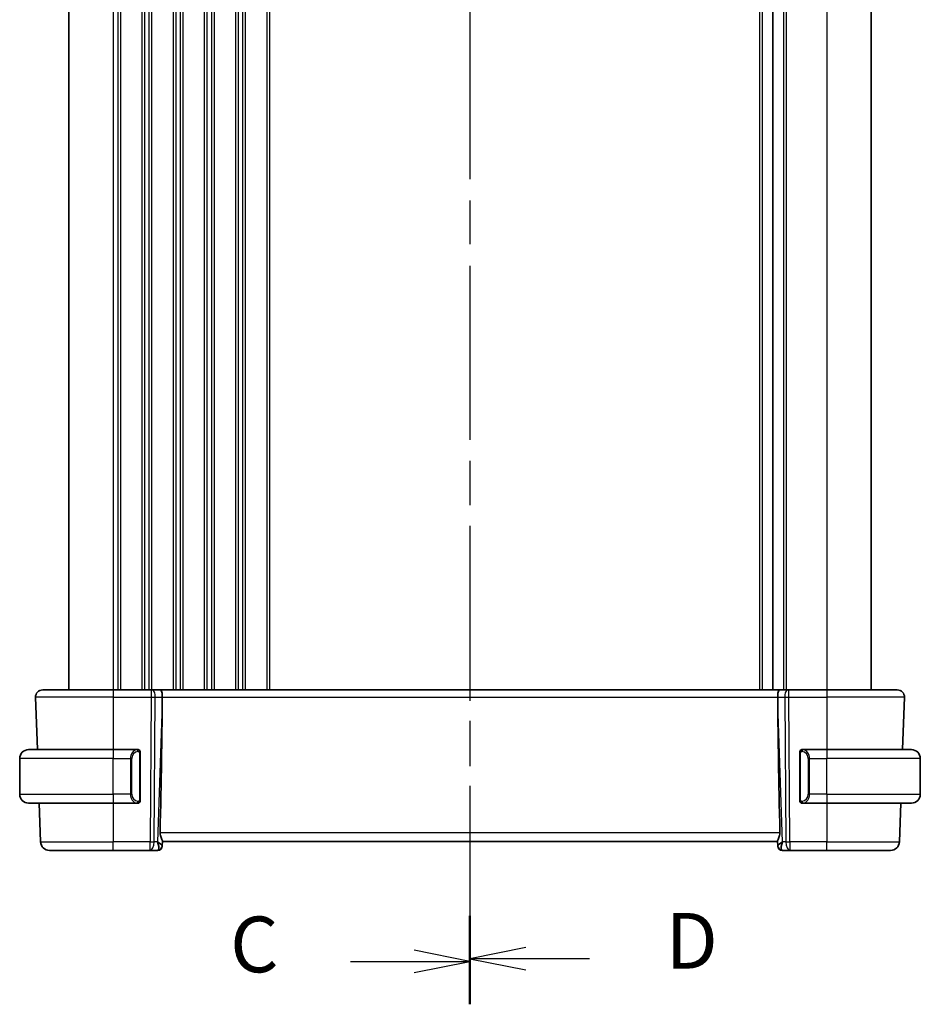
# Model space of a CAD drawing. Units: millimetres. Extents: x 0 to 4341, y 0 to 702.
# Drawn here: x 965 to 1066, y 356 to 467 of the extents above; entities that cross this region are included whole.
import ezdxf

# ---------------------------------------------------------------- set-up
doc = ezdxf.new("R2010")
doc.units = ezdxf.units.MM
doc.header["$LTSCALE"] = 2
doc.linetypes.add('CHAIN', pattern=[0.3543, 0.2362, -0.0295, 0.0591, -0.0295])
for name, color, linetype, lineweight in [('Section Line (ISO)', 7, 'CHAIN', 25), ('Visible (ISO)', 7, 'Continuous', 35), ('Visible Narrow (ISO)', 7, 'Continuous', 25)]:
    doc.layers.add(name, color=color, linetype=linetype, lineweight=lineweight)
doc.styles.add('Note Text (TK)', font='txt')

# ---------------------------------------------------------------- blocks, each defined once
blk = doc.blocks.new('2dTransSection2')
at = {"layer": 'Section Line (ISO)', "linetype": 'CHAIN', "ltscale": 16.518177}
blk.add_line((103.797, 242.228), (103.797, 150.59), dxfattribs=at)
at = {"layer": 'Section Line (ISO)', "linetype": 'Continuous', "lineweight": 50}
blk.add_line((103.797, 154.442), (103.797, 150.59), dxfattribs=at)
at = {"layer": 'Section Line (ISO)', "linetype": 'Continuous'}
for p, q in [((103.797, 152.516), (101.297, 153.016)), ((98.439, 152.516), (101.297, 152.516)), ((101.297, 152.516), (103.797, 152.516)), ((101.297, 152.016), (103.797, 152.516))]:
    blk.add_line(p, q, dxfattribs=at)
at = {"layer": 'Section Line (ISO)', "insert": (93.036, 151.244), "char_height": 2.5, "attachment_point": 7, "style": 'Note Text (TK)'}
blk.add_mtext('C', dxfattribs=at)
blk = doc.blocks.new('2dTransSection3')
at = {"layer": 'Section Line (ISO)', "linetype": 'CHAIN', "ltscale": 16.460968}
blk.add_line((103.797, 242.033), (103.797, 150.719), dxfattribs=at)
at = {"layer": 'Section Line (ISO)', "linetype": 'Continuous', "lineweight": 50}
blk.add_line((103.797, 154.551), (103.797, 150.719), dxfattribs=at)
at = {"layer": 'Section Line (ISO)', "linetype": 'Continuous'}
for p, q in [((106.297, 153.135), (103.797, 152.635)), ((106.297, 152.635), (103.797, 152.635)), ((103.797, 152.635), (106.297, 152.135)), ((109.152, 152.635), (106.297, 152.635))]:
    blk.add_line(p, q, dxfattribs=at)
at = {"layer": 'Section Line (ISO)', "insert": (112.569, 151.407), "char_height": 2.5, "attachment_point": 7, "style": 'Note Text (TK)'}
blk.add_mtext('D', dxfattribs=at)

msp = doc.modelspace()

# ---------------------------------------------------------------- linework, layer by layer
at = {"layer": 'Visible (ISO)'}
for p, q in [((970.2435, 555.7249), (970.2435, 391.7249)), ((1049.1935, 555.7249), (1049.1935, 391.7249)), ((1049.1935, 555.7249), (1049.1935, 391.7249)), ((1060.2435, 555.7249), (1060.2435, 391.7249)), ((966.5224, 390.897), (966.7275, 385.0249)), ((967.3219, 391.7249), (975.2435, 391.7249)), ((979.5008, 391.7249), (975.2435, 391.7249)), ((979.5008, 391.7249), (979.5902, 391.7249)), ((980.548, 391.7249), (979.5902, 391.7249)), ((1049.9391, 391.7249), (980.548, 391.7249)), ((980.7308, 390.1804), (980.7367, 390.897)), ((1049.7563, 390.1804), (1049.7504, 390.897)), ((1050.8969, 391.7249), (1049.9391, 391.7249)), ((1050.8969, 391.7249), (1050.9863, 391.7249)), ((1055.2435, 391.7249), (1050.9863, 391.7249)), ((1055.2435, 391.7249), (1063.1651, 391.7249)), ((1063.9646, 390.897), (1063.7596, 385.0249)), ((965.7435, 385.0249), (975.2435, 385.0249)), ((977.9471, 385.0249), (975.2435, 385.0249)), ((978.2435, 379.3991), (978.2435, 384.6507)), ((1052.2435, 384.6507), (1052.2435, 379.3991)), ((1055.2435, 385.0249), (1052.5376, 385.0249)), ((1055.2435, 385.0249), (1064.7435, 385.0249)), ((964.7435, 380.0249), (964.7435, 384.0249)), ((1065.7435, 380.0249), (1065.7435, 384.0249)), ((975.2435, 379.0249), (965.7435, 379.0249)), ((966.937, 379.0249), (967.0884, 374.69)), ((975.2435, 379.0249), (977.9495, 379.0249)), ((977.9233, 379.2451), (977.9233, 379.2451)), ((1052.54, 379.0249), (1055.2435, 379.0249)), ((1064.7435, 379.0249), (1055.2435, 379.0249)), ((1063.55, 379.0249), (1063.3987, 374.69)), ((980.727, 374.2528), (980.7255, 374.2074)), ((980.727, 374.2528), (980.7449, 374.7645)), ((980.7435, 374.7249), (1049.7435, 374.7249)), ((1049.7421, 374.7645), (1049.76, 374.2528)), ((1049.7616, 374.2074), (1049.76, 374.2528)), ((975.2435, 373.7249), (968.0878, 373.7249)), ((975.2435, 373.7249), (979.3672, 373.7249)), ((979.3672, 373.7249), (980.2258, 373.7249)), ((1050.2613, 373.7249), (1051.1199, 373.7249)), ((1051.1199, 373.7249), (1055.2435, 373.7249)), ((1062.3993, 373.7249), (1055.2435, 373.7249))]:
    msp.add_line(p, q, dxfattribs=at)
for centre, radius, start, end in [((967.3219, 390.9249), 0.8, 90, 182), ((1063.1651, 390.9249), 0.8, 358, 90), ((965.7435, 384.0249), 1, 90, 180), ((978.0435, 384.8249), 0.2, 45, 90), ((978.0435, 384.8249), 0.2, 0, 45), ((1052.4435, 384.8249), 0.2, 135, 180), ((1052.4435, 384.8249), 0.2, 90, 135), ((1064.7435, 384.0249), 1, 0, 90), ((965.7435, 380.0249), 1, 180, 270), ((1064.7435, 380.0249), 1, 270, 0), ((978.0435, 379.2249), 0.2, 270, 315), ((978.0435, 379.2249), 0.2, 315, 0), ((1052.4435, 379.2249), 0.2, 180, 225), ((1052.4435, 379.2249), 0.2, 225, 270), ((968.0878, 374.7249), 1, 182, 270), ((1062.3993, 374.7249), 1, 270, 358), ((980.2258, 374.2249), 0.5, 270, 358), ((1050.2613, 374.2249), 0.5, 182, 270)]:
    msp.add_arc(centre, radius, start, end, dxfattribs=at)
for centre, major_axis, ratio, start_param, end_param in [((980.548, 390.9249), (0, 0.8), 0.23606798, 4.6774824, 6.28318531), ((1049.9391, 390.9249), (0, 0.8), 0.23606798, 0, 1.60570291), ((977.9404, 323.1089), (2.6199, 74.9881), 0.0133273, 5.48992218, 5.82000346), ((1052.5466, 323.1089), (-2.6199, 74.9881), 0.0133273, 0.46318185, 0.79326313), ((979.7429, 374.7249), (0.5076, -0.9839), 0.35240907, 0.24963638, 1.3560322), ((979.7429, 374.7249), (0.9809, -0.4854), 0.16493214, 0.0744341, 1.18082993), ((1050.7441, 374.7249), (-0.9809, -0.4854), 0.16493214, 5.10235538, 6.20875121), ((1050.7441, 374.7249), (-0.5076, -0.9839), 0.35240907, 4.9271531, 6.03354893)]:
    msp.add_ellipse(centre, major_axis=major_axis, ratio=ratio, start_param=start_param, end_param=end_param, dxfattribs=at)
for points, knots in [([(977.9762, 385.0249), (977.9707, 385.0249), (977.9658, 385.0249), (977.9615, 385.0249), (977.9564, 385.0249), (977.9521, 385.0249), (977.9495, 385.0249)], [0.741726882, 0.741726882, 0.741726882, 0.741726882, 0.860546319, 0.860546319, 0.860546319, 1, 1, 1, 1]), ([(978.0435, 385.0249), (978.0431, 385.0249), (978.0425, 385.0249), (978.0393, 385.0249), (978.0372, 385.0249), (978.0346, 385.0249), (978.0313, 385.0249), (978.0284, 385.0249), (978.0251, 385.0249), (978.0211, 385.0249), (978.0173, 385.0249), (978.0129, 385.0249), (978.0081, 385.0249), (978.0032, 385.0249), (977.9979, 385.0249), (977.9927, 385.0249), (977.987, 385.0249), (977.9814, 385.0249), (977.9762, 385.0249)], [0, 0, 0, 0, 0.19035453, 0.19035453, 0.19035453, 0.313863222, 0.313863222, 0.313863222, 0.421406083, 0.421406083, 0.421406083, 0.523967972, 0.523967972, 0.523967972, 0.628134753, 0.628134753, 0.628134753, 0.741726882, 0.741726882, 0.741726882, 0.741726882]), ([(978.2435, 384.7786), (978.2435, 384.7844), (978.2435, 384.7899), (978.2435, 384.7948), (978.2435, 384.7997), (978.2435, 384.8041), (978.2435, 384.8078), (978.2435, 384.8115), (978.2435, 384.8146), (978.2435, 384.817), (978.2435, 384.8194), (978.2435, 384.8211), (978.2435, 384.8223), (978.2435, 384.8226), (978.2435, 384.8228), (978.2435, 384.823), (978.2435, 384.8238), (978.2435, 384.8243), (978.2435, 384.8245), (978.2435, 384.8249), (978.2435, 384.8249), (978.2435, 384.8249)], [0.5, 0.5, 0.5, 0.5, 0.58502424, 0.58502424, 0.58502424, 0.669471814, 0.669471814, 0.669471814, 0.753247815, 0.753247815, 0.753247815, 0.836265221, 0.836265221, 0.836265221, 0.854434967, 0.854434967, 0.854434967, 0.91835525, 0.91835525, 0.91835525, 1, 1, 1, 1]), ([(978.2435, 384.6507), (978.2435, 384.6564), (978.2435, 384.6623), (978.2435, 384.6683), (978.2435, 384.6743), (978.2435, 384.6805), (978.2435, 384.6869), (978.2435, 384.6932), (978.2435, 384.6997), (978.2435, 384.7063), (978.2435, 384.7128), (978.2435, 384.7194), (978.2435, 384.7259), (978.2435, 384.7324), (978.2435, 384.7388), (978.2435, 384.7449), (978.2435, 384.7511), (978.2435, 384.757), (978.2435, 384.7625), (978.2435, 384.7682), (978.2435, 384.7736), (978.2435, 384.7786)], [0, 0, 0, 0, 0.071870675, 0.071870675, 0.071870675, 0.142502949, 0.142502949, 0.142502949, 0.212568705, 0.212568705, 0.212568705, 0.282687692, 0.282687692, 0.282687692, 0.353484447, 0.353484447, 0.353484447, 0.42564648, 0.42564648, 0.42564648, 0.5, 0.5, 0.5, 0.5]), ([(1052.2435, 384.8249), (1052.2435, 384.8249), (1052.2435, 384.8249), (1052.2435, 384.8242), (1052.2435, 384.8236), (1052.2435, 384.8225), (1052.2435, 384.8204), (1052.2435, 384.8184), (1052.2435, 384.8156), (1052.2435, 384.8118), (1052.2435, 384.8081), (1052.2435, 384.8034), (1052.2435, 384.798), (1052.2435, 384.7923), (1052.2435, 384.7859), (1052.2435, 384.7789)], [0, 0, 0, 0, 0.100267749, 0.100267749, 0.100267749, 0.198470645, 0.198470645, 0.198470645, 0.296516219, 0.296516219, 0.296516219, 0.396280778, 0.396280778, 0.396280778, 0.5, 0.5, 0.5, 0.5]), ([(1052.2435, 384.7789), (1052.2435, 384.7671), (1052.2435, 384.7531), (1052.2435, 384.7384), (1052.2435, 384.724), (1052.2435, 384.7089), (1052.2435, 384.6937), (1052.2435, 384.692), (1052.2435, 384.6902), (1052.2435, 384.6884), (1052.2435, 384.6754), (1052.2435, 384.6626), (1052.2435, 384.6507)], [0.5, 0.5, 0.5, 0.5, 0.669989404, 0.669989404, 0.669989404, 0.836566079, 0.836566079, 0.836566079, 0.856225759, 0.856225759, 0.856225759, 1, 1, 1, 1]), ([(1052.5109, 385.0249), (1052.5047, 385.0249), (1052.4979, 385.0249), (1052.4912, 385.0249), (1052.4849, 385.0249), (1052.4788, 385.0249), (1052.4734, 385.0249), (1052.468, 385.0249), (1052.4634, 385.0249), (1052.4596, 385.0249), (1052.4553, 385.0249), (1052.4519, 385.0249), (1052.4492, 385.0249), (1052.445, 385.0249), (1052.4441, 385.0249), (1052.4435, 385.0249)], [0.258273118, 0.258273118, 0.258273118, 0.258273118, 0.393143911, 0.393143911, 0.393143911, 0.516901466, 0.516901466, 0.516901466, 0.642015716, 0.642015716, 0.642015716, 0.782669876, 0.782669876, 0.782669876, 1, 1, 1, 1]), ([(1052.5376, 385.0249), (1052.5361, 385.0249), (1052.5341, 385.0249), (1052.5317, 385.0249), (1052.5263, 385.0249), (1052.5191, 385.0249), (1052.5109, 385.0249)], [0.000000157, 0.000000157, 0.000000157, 0.000000157, 0.07789573, 0.07789573, 0.07789573, 0.258273118, 0.258273118, 0.258273118, 0.258273118]), ([(977.9495, 379.0249), (977.951, 379.0249), (977.953, 379.0249), (977.9553, 379.0249), (977.9608, 379.0249), (977.9679, 379.0249), (977.9762, 379.0249)], [0.000000157, 0.000000157, 0.000000157, 0.000000157, 0.07789573, 0.07789573, 0.07789573, 0.258273118, 0.258273118, 0.258273118, 0.258273118]), ([(977.9762, 379.0249), (977.9824, 379.0249), (977.9891, 379.0249), (977.9959, 379.0249), (978.0021, 379.0249), (978.0083, 379.0249), (978.0137, 379.0249), (978.0191, 379.0249), (978.0237, 379.0249), (978.0275, 379.0249), (978.0318, 379.0249), (978.0352, 379.0249), (978.0379, 379.0249), (978.042, 379.0249), (978.0429, 379.0249), (978.0435, 379.0249)], [0.258273118, 0.258273118, 0.258273118, 0.258273118, 0.393143911, 0.393143911, 0.393143911, 0.516901466, 0.516901466, 0.516901466, 0.642015716, 0.642015716, 0.642015716, 0.782669876, 0.782669876, 0.782669876, 1, 1, 1, 1]), ([(978.2435, 379.2708), (978.2435, 379.2827), (978.2435, 379.2966), (978.2435, 379.3113), (978.2435, 379.3258), (978.2435, 379.3409), (978.2435, 379.356), (978.2435, 379.3578), (978.2435, 379.3596), (978.2435, 379.3614), (978.2435, 379.3744), (978.2435, 379.3872), (978.2435, 379.3991)], [0.5, 0.5, 0.5, 0.5, 0.669989404, 0.669989404, 0.669989404, 0.836566079, 0.836566079, 0.836566079, 0.856225759, 0.856225759, 0.856225759, 1, 1, 1, 1]), ([(978.2435, 379.2249), (978.2435, 379.2249), (978.2435, 379.2249), (978.2435, 379.2255), (978.2435, 379.2261), (978.2435, 379.2273), (978.2435, 379.2293), (978.2435, 379.2313), (978.2435, 379.2342), (978.2435, 379.2379), (978.2435, 379.2417), (978.2435, 379.2464), (978.2435, 379.2518), (978.2435, 379.2574), (978.2435, 379.2639), (978.2435, 379.2708)], [0, 0, 0, 0, 0.100267749, 0.100267749, 0.100267749, 0.198470645, 0.198470645, 0.198470645, 0.296516219, 0.296516219, 0.296516219, 0.396280778, 0.396280778, 0.396280778, 0.5, 0.5, 0.5, 0.5]), ([(1052.2435, 379.3991), (1052.2435, 379.3934), (1052.2435, 379.3875), (1052.2435, 379.3814), (1052.2435, 379.3755), (1052.2435, 379.3693), (1052.2435, 379.3629), (1052.2435, 379.3566), (1052.2435, 379.3501), (1052.2435, 379.3435), (1052.2435, 379.337), (1052.2435, 379.3304), (1052.2435, 379.3239), (1052.2435, 379.3174), (1052.2435, 379.311), (1052.2435, 379.3049), (1052.2435, 379.2987), (1052.2435, 379.2928), (1052.2435, 379.2873), (1052.2435, 379.2815), (1052.2435, 379.2762), (1052.2435, 379.2712)], [0, 0, 0, 0, 0.071870675, 0.071870675, 0.071870675, 0.142502949, 0.142502949, 0.142502949, 0.212568705, 0.212568705, 0.212568705, 0.282687692, 0.282687692, 0.282687692, 0.353484447, 0.353484447, 0.353484447, 0.42564648, 0.42564648, 0.42564648, 0.5, 0.5, 0.5, 0.5]), ([(1052.2435, 379.2712), (1052.2435, 379.2653), (1052.2435, 379.2599), (1052.2435, 379.2549), (1052.2435, 379.25), (1052.2435, 379.2457), (1052.2435, 379.2419), (1052.2435, 379.2382), (1052.2435, 379.2352), (1052.2435, 379.2328), (1052.2435, 379.2304), (1052.2435, 379.2287), (1052.2435, 379.2275), (1052.2435, 379.2272), (1052.2435, 379.227), (1052.2435, 379.2267), (1052.2435, 379.226), (1052.2435, 379.2255), (1052.2435, 379.2252), (1052.2435, 379.2249), (1052.2435, 379.2249), (1052.2435, 379.2249)], [0.5, 0.5, 0.5, 0.5, 0.58502424, 0.58502424, 0.58502424, 0.669471814, 0.669471814, 0.669471814, 0.753247815, 0.753247815, 0.753247815, 0.836265221, 0.836265221, 0.836265221, 0.854434967, 0.854434967, 0.854434967, 0.91835525, 0.91835525, 0.91835525, 1, 1, 1, 1]), ([(1052.4435, 379.0249), (1052.444, 379.0249), (1052.4446, 379.0249), (1052.4478, 379.0249), (1052.4498, 379.0249), (1052.4525, 379.0249), (1052.4558, 379.0249), (1052.4587, 379.0249), (1052.462, 379.0249), (1052.466, 379.0249), (1052.4698, 379.0249), (1052.4741, 379.0249), (1052.4789, 379.0249), (1052.4838, 379.0249), (1052.4891, 379.0249), (1052.4944, 379.0249), (1052.5001, 379.0249), (1052.5057, 379.0249), (1052.5109, 379.0249)], [0, 0, 0, 0, 0.19035453, 0.19035453, 0.19035453, 0.313863222, 0.313863222, 0.313863222, 0.421406083, 0.421406083, 0.421406083, 0.523967972, 0.523967972, 0.523967972, 0.628134753, 0.628134753, 0.628134753, 0.741726882, 0.741726882, 0.741726882, 0.741726882]), ([(1052.5109, 379.0249), (1052.5163, 379.0249), (1052.5213, 379.0249), (1052.5256, 379.0249), (1052.5307, 379.0249), (1052.5349, 379.0249), (1052.5376, 379.0249)], [0.741726882, 0.741726882, 0.741726882, 0.741726882, 0.860546319, 0.860546319, 0.860546319, 1, 1, 1, 1]), ([(980.7449, 374.7645), (980.7451, 374.7734), (980.7442, 374.7834), (980.7356, 374.8301), (980.7166, 374.8817), (980.6643, 375.0084), (980.6314, 375.0836), (980.5729, 375.2341), (980.542, 375.3219), (980.4998, 375.5048), (980.4887, 375.5998), (980.4906, 375.69)], [0.15357264, 0.15357264, 0.15357264, 0.15357264, 0.162667249, 0.162667249, 0.191876958, 0.191876958, 0.221086667, 0.221086667, 0.249354557, 0.249354557, 0.27629281, 0.27629281, 0.27629281, 0.27629281]), ([(1049.9965, 375.69), (1049.9983, 375.5992), (1049.9871, 375.5038), (1049.9445, 375.3199), (1049.9133, 375.2318), (1049.8548, 375.0816), (1049.8222, 375.007), (1049.7703, 374.8811), (1049.7514, 374.8299), (1049.7428, 374.7834), (1049.7419, 374.7734), (1049.7421, 374.7645)], [-0.276303384, -0.276303384, -0.276303384, -0.276303384, -0.249203339, -0.249203339, -0.220773605, -0.220773605, -0.191724965, -0.191724965, -0.162676324, -0.162676324, -0.153584634, -0.153584634, -0.153584634, -0.153584634])]:
    msp.add_open_spline(points, degree=3, knots=knots, dxfattribs=at)
at = {"layer": 'Visible Narrow (ISO)'}
for p, q in [((975.2435, 555.7249), (975.2435, 391.7249)), ((975.7435, 555.7249), (975.7435, 391.7249)), ((976.0435, 555.7249), (976.0435, 391.7249)), ((978.4435, 555.7249), (978.4435, 391.7249)), ((978.7435, 555.7249), (978.7435, 391.7249)), ((979.2435, 555.7249), (979.2435, 391.7249)), ((979.5435, 555.7249), (979.5435, 391.7249)), ((981.9435, 555.7249), (981.9435, 391.7249)), ((982.2435, 555.7249), (982.2435, 391.7249)), ((982.7435, 555.7249), (982.7435, 391.7249)), ((983.0435, 555.7249), (983.0435, 391.7249)), ((985.4435, 555.7249), (985.4435, 391.7249)), ((985.7435, 555.7249), (985.7435, 391.7249)), ((986.2435, 555.7249), (986.2435, 391.7249)), ((986.5435, 555.7249), (986.5435, 391.7249)), ((988.9435, 555.7249), (988.9435, 391.7249)), ((989.2435, 555.7249), (989.2435, 391.7249)), ((989.7435, 555.7249), (989.7435, 391.7249)), ((990.0435, 555.7249), (990.0435, 391.7249)), ((992.4435, 555.7249), (992.4435, 391.7249)), ((992.7435, 555.7249), (992.7435, 391.7249)), ((1047.6935, 555.7249), (1047.6935, 391.7249)), ((1047.9935, 555.7249), (1047.9935, 391.7249)), ((1050.3935, 555.7249), (1050.3935, 391.7249)), ((1050.6935, 555.7249), (1050.6935, 391.7249)), ((1055.2435, 555.7249), (1055.2435, 391.7249)), ((975.2435, 390.897), (966.5224, 390.897)), ((975.2435, 391.7249), (975.2435, 390.897)), ((975.2435, 390.897), (979.5008, 390.897)), ((975.2435, 390.897), (975.2435, 385.0249)), ((979.5008, 390.897), (979.3672, 374.69)), ((979.5008, 391.7249), (979.5008, 390.897)), ((979.8141, 374.69), (979.9477, 390.897)), ((979.9477, 390.897), (980.7367, 390.897)), ((980.7367, 390.897), (1049.7504, 390.897)), ((1049.7504, 390.897), (1050.5393, 390.897)), ((1050.5393, 390.897), (1050.6729, 374.69)), ((1050.9863, 390.897), (1050.9863, 391.7249)), ((1050.9863, 390.897), (1055.2435, 390.897)), ((1051.1199, 374.69), (1050.9863, 390.897)), ((1055.2435, 391.7249), (1055.2435, 390.897)), ((1063.9646, 390.897), (1055.2435, 390.897)), ((1055.2435, 390.897), (1055.2435, 385.0249)), ((980.7308, 390.1804), (980.1899, 374.69)), ((1050.2972, 374.69), (1049.7563, 390.1804)), ((975.2435, 385.0249), (975.2435, 384.0249)), ((978.1849, 384.6507), (978.2283, 384.6507)), ((978.1849, 384.6507), (978.1849, 379.3991)), ((978.2283, 384.6507), (978.2435, 384.6507)), ((1052.2435, 384.6507), (1052.2587, 384.6507)), ((1052.2587, 384.6507), (1052.3021, 384.6507)), ((1052.3021, 379.3991), (1052.3021, 384.6507)), ((1055.2435, 385.0249), (1055.2435, 384.0249)), ((975.2435, 384.0249), (964.7435, 384.0249)), ((975.2435, 384.0249), (977.1607, 384.0249)), ((975.2435, 380.0249), (975.2435, 384.0249)), ((977.1607, 384.0249), (977.3021, 384.0249)), ((977.1607, 384.0249), (977.1607, 380.0249)), ((977.3021, 380.0249), (977.3021, 384.0249)), ((1053.3264, 384.0249), (1053.1849, 384.0249)), ((1053.1849, 384.0249), (1053.1849, 380.0249)), ((1053.3264, 380.0249), (1053.3264, 384.0249)), ((1053.3264, 384.0249), (1055.2435, 384.0249)), ((1055.2435, 380.0249), (1055.2435, 384.0249)), ((1065.7435, 384.0249), (1055.2435, 384.0249)), ((964.7435, 380.0249), (975.2435, 380.0249)), ((977.1607, 380.0249), (975.2435, 380.0249)), ((975.2435, 380.0249), (975.2435, 379.0249)), ((977.1607, 380.0249), (977.3021, 380.0249)), ((1053.3264, 380.0249), (1053.1849, 380.0249)), ((1055.2435, 380.0249), (1053.3264, 380.0249)), ((1055.2435, 380.0249), (1055.2435, 379.0249)), ((1055.2435, 380.0249), (1065.7435, 380.0249)), ((975.2435, 379.0249), (975.2435, 374.69)), ((978.2283, 379.3991), (978.1849, 379.3991)), ((978.2435, 379.3991), (978.2283, 379.3991)), ((1052.2587, 379.3991), (1052.2435, 379.3991)), ((1052.3021, 379.3991), (1052.2587, 379.3991)), ((1055.2435, 379.0249), (1055.2435, 374.69)), ((1049.9965, 375.69), (980.4906, 375.69)), ((967.0884, 374.69), (975.2435, 374.69)), ((979.3672, 374.69), (975.2435, 374.69)), ((975.2435, 373.7249), (975.2435, 374.69)), ((979.3672, 373.7249), (979.3672, 374.69)), ((980.1899, 374.69), (979.8141, 374.69)), ((980.3185, 374.6124), (980.3185, 374.6121)), ((1050.1696, 374.6128), (1050.1696, 374.6131)), ((1050.6729, 374.69), (1050.2972, 374.69)), ((1051.1199, 374.69), (1051.1199, 373.7249)), ((1055.2435, 374.69), (1051.1199, 374.69)), ((1055.2435, 373.7249), (1055.2435, 374.69)), ((1055.2435, 374.69), (1063.3987, 374.69))]:
    msp.add_line(p, q, dxfattribs=at)
for centre, start, end in [((978.1021, 384.0249), 97.635382, 180), ((1052.3849, 384.0249), 0, 82.364618), ((978.1021, 380.0249), 180, 262.364618), ((1052.3849, 380.0249), 277.635382, 0)]:
    msp.add_arc(centre, 0.8, start, end, dxfattribs=at)
for centre, major_axis, ratio, start_param, end_param in [((979.5007, 390.9249), (1, -0.0066), 0.02791857, 4.7126306, 5.17599061), ((979.5902, 390.9249), (0, 0.8), 0.4472136, 4.6774824, 6.28318531), ((1050.8969, 390.9249), (0, 0.8), 0.4472136, 0, 1.60570291), ((1050.9863, 390.9249), (1, 0.0066), 0.02791857, 4.24878735, 4.71214736), ((977.9607, 384.0249), (0, -1), 0.8, 3.27485521, 4.71238898), ((977.8544, 384.8178), (-0.0266, 0.1982), 0.70395113, 5.35665069, 6.09500337), ((977.8544, 384.8178), (-0.0266, 0.1982), 0.70395113, 4.61829801, 5.35665069), ((1052.6327, 384.8178), (-0.0266, -0.1982), 0.70395113, 4.06812727, 4.80647995), ((1052.6327, 384.8178), (0.0266, 0.1982), 0.70395113, 0.18818194, 0.92653462), ((1052.5264, 384.0249), (0, 1), 0.8, 4.71238898, 6.14992275), ((977.9607, 380.0249), (0, -1), 0.8, 4.71238898, 6.14992275), ((1052.5264, 380.0249), (0, 1), 0.8, 3.27485521, 4.71238898), ((977.8544, 379.232), (-0.0266, -0.1982), 0.70395113, 0.18818194, 0.92653462), ((977.8544, 379.232), (0.0266, 0.1982), 0.70395113, 4.06812727, 4.80647995), ((1052.6327, 379.232), (0.0266, -0.1982), 0.70395113, 4.61829801, 5.35665069), ((1052.6327, 379.232), (0.0266, -0.1982), 0.70395113, 5.35665069, 6.09500337), ((979.3672, 374.7249), (-1, 0.0082), 0.03489831, 1.57108402, 2.03444402), ((979.3672, 374.7249), (0, -1), 0.4472136, 0, 1.53588974), ((980.2273, 374.2703), (0.4997, -0.0174), 0.92432186, 4.93199068, 6.28318531), ((1050.2597, 374.2703), (-0.4997, -0.0174), 0.92432186, 0, 1.35119463), ((1051.1199, 374.7249), (1, 0.0082), 0.03489831, 4.24874129, 4.71210129), ((1051.1199, 374.7249), (0, -1), 0.4472136, 4.74729557, 6.28318531), ((980.2432, 374.7249), (-0.0184, -1), 0.22353506, 0.00410834, 0.43360225), ((980.2258, 374.2249), (0.4997, -0.0174), 0.02976532, 6.17973462, 6.17982965), ((1050.2613, 374.2249), (-0.4997, -0.0175), 0.02983372, 0.10336339, 0.10345844), ((1050.2438, 374.7249), (-0.0184, 1), 0.22353506, 2.7079904, 3.13748432)]:
    msp.add_ellipse(centre, major_axis=major_axis, ratio=ratio, start_param=start_param, end_param=end_param, dxfattribs=at)
for points, knots in [([(977.9495, 385.0249), (977.9487, 385.0249), (977.9473, 385.0249), (977.9455, 385.0249), (977.9416, 385.0248), (977.9354, 385.0247), (977.928, 385.0244), (977.9226, 385.0241), (977.9166, 385.0237), (977.9103, 385.0232), (977.9043, 385.0227), (977.8981, 385.0221), (977.892, 385.0214), (977.8854, 385.0207), (977.879, 385.0198), (977.8734, 385.019), (977.8641, 385.0177), (977.857, 385.0165), (977.8544, 385.016)], [0.000000144, 0.000000144, 0.000000144, 0.000000144, 0.094244623, 0.094244623, 0.094244623, 0.296084967, 0.296084967, 0.296084967, 0.446134624, 0.446134624, 0.446134624, 0.588438527, 0.588438527, 0.588438527, 0.744229366, 0.744229366, 0.744229366, 1, 1, 1, 1]), ([(977.9958, 384.8178), (978.0014, 384.8185), (978.0071, 384.8193), (978.0131, 384.8198), (978.019, 384.8203), (978.0253, 384.8206), (978.0318, 384.8206), (978.0384, 384.8205), (978.0452, 384.8201), (978.0522, 384.8193), (978.0592, 384.8185), (978.0663, 384.8173), (978.0734, 384.8157), (978.0804, 384.814), (978.0874, 384.812), (978.0941, 384.8095), (978.1009, 384.807), (978.1074, 384.804), (978.1136, 384.8006), (978.1198, 384.7972), (978.1257, 384.7933), (978.1314, 384.789)], [0, 0, 0, 0, 0.071275003, 0.071275003, 0.071275003, 0.142460654, 0.142460654, 0.142460654, 0.213640744, 0.213640744, 0.213640744, 0.284898994, 0.284898994, 0.284898994, 0.356320054, 0.356320054, 0.356320054, 0.427990515, 0.427990515, 0.427990515, 0.5, 0.5, 0.5, 0.5]), ([(978.1314, 384.789), (978.137, 384.7846), (978.1424, 384.7798), (978.1474, 384.7745), (978.1524, 384.7692), (978.157, 384.7635), (978.1611, 384.7575), (978.1652, 384.7515), (978.1687, 384.7452), (978.1717, 384.7386), (978.1747, 384.732), (978.1771, 384.7252), (978.1789, 384.7184), (978.1806, 384.7121), (978.1818, 384.7058), (978.1827, 384.6992), (978.1838, 384.6914), (978.1844, 384.6827), (978.1847, 384.6741), (978.185, 384.6663), (978.1849, 384.6586), (978.1849, 384.6507)], [0.5, 0.5, 0.5, 0.5, 0.571724472, 0.571724472, 0.571724472, 0.6426242, 0.6426242, 0.6426242, 0.713360208, 0.713360208, 0.713360208, 0.784578216, 0.784578216, 0.784578216, 0.850494029, 0.850494029, 0.850494029, 0.928795564, 0.928795564, 0.928795564, 1, 1, 1, 1]), ([(1052.3021, 384.6507), (1052.3021, 384.6687), (1052.3022, 384.6873), (1052.3051, 384.7047), (1052.3079, 384.7218), (1052.3135, 384.7376), (1052.3218, 384.7516), (1052.3307, 384.7666), (1052.3426, 384.7794), (1052.3552, 384.789)], [0, 0, 0, 0, 0.164645555, 0.164645555, 0.164645555, 0.326856301, 0.326856301, 0.326856301, 0.5, 0.5, 0.5, 0.5]), ([(1052.3552, 384.789), (1052.3632, 384.795), (1052.3718, 384.8002), (1052.3811, 384.8046), (1052.3902, 384.8089), (1052.3999, 384.8124), (1052.4101, 384.815), (1052.4196, 384.8175), (1052.4292, 384.8191), (1052.4386, 384.8199), (1052.4481, 384.8207), (1052.4573, 384.8208), (1052.4661, 384.8203), (1052.4749, 384.8198), (1052.4833, 384.8189), (1052.4912, 384.8178)], [0.5, 0.5, 0.5, 0.5, 0.605247725, 0.605247725, 0.605247725, 0.707891002, 0.707891002, 0.707891002, 0.804148575, 0.804148575, 0.804148575, 0.902074288, 0.902074288, 0.902074288, 1, 1, 1, 1]), ([(1052.6327, 385.016), (1052.6294, 385.0166), (1052.6189, 385.0184), (1052.6062, 385.02), (1052.5981, 385.0211), (1052.589, 385.0221), (1052.5803, 385.0229), (1052.5713, 385.0237), (1052.5627, 385.0242), (1052.5555, 385.0245), (1052.5465, 385.0249), (1052.5399, 385.0248), (1052.5376, 385.0249)], [0, 0, 0, 0, 0.32158276, 0.32158276, 0.32158276, 0.52551233, 0.52551233, 0.52551233, 0.73736223, 0.73736223, 0.73736223, 1, 1, 1, 1]), ([(977.8544, 379.0338), (977.8577, 379.0332), (977.8681, 379.0314), (977.8809, 379.0297), (977.889, 379.0287), (977.898, 379.0277), (977.9067, 379.0269), (977.9158, 379.0261), (977.9244, 379.0255), (977.9316, 379.0253), (977.9406, 379.0249), (977.9472, 379.0249), (977.9495, 379.0249)], [0, 0, 0, 0, 0.32158276, 0.32158276, 0.32158276, 0.52551233, 0.52551233, 0.52551233, 0.73736223, 0.73736223, 0.73736223, 1, 1, 1, 1]), ([(978.1319, 379.2608), (978.1239, 379.2548), (978.1152, 379.2495), (978.1059, 379.2451), (978.0968, 379.2409), (978.0871, 379.2374), (978.077, 379.2347), (978.0674, 379.2323), (978.0578, 379.2307), (978.0485, 379.2299), (978.039, 379.229), (978.0297, 379.229), (978.0209, 379.2295), (978.0121, 379.2299), (978.0037, 379.2309), (977.9958, 379.232)], [0.5, 0.5, 0.5, 0.5, 0.605247725, 0.605247725, 0.605247725, 0.707891002, 0.707891002, 0.707891002, 0.804148575, 0.804148575, 0.804148575, 0.902074288, 0.902074288, 0.902074288, 1, 1, 1, 1]), ([(978.1849, 379.3991), (978.1849, 379.381), (978.1848, 379.3624), (978.182, 379.3451), (978.1791, 379.328), (978.1735, 379.3122), (978.1652, 379.2981), (978.1563, 379.2832), (978.1444, 379.2704), (978.1319, 379.2608)], [0, 0, 0, 0, 0.164645555, 0.164645555, 0.164645555, 0.326856301, 0.326856301, 0.326856301, 0.5, 0.5, 0.5, 0.5]), ([(1052.3557, 379.2608), (1052.3501, 379.2651), (1052.3447, 379.27), (1052.3396, 379.2753), (1052.3347, 379.2805), (1052.3301, 379.2862), (1052.326, 379.2923), (1052.3219, 379.2983), (1052.3183, 379.3046), (1052.3153, 379.3112), (1052.3123, 379.3178), (1052.31, 379.3246), (1052.3081, 379.3314), (1052.3064, 379.3377), (1052.3052, 379.344), (1052.3043, 379.3505), (1052.3033, 379.3584), (1052.3026, 379.3671), (1052.3024, 379.3756), (1052.3021, 379.3834), (1052.3021, 379.3911), (1052.3021, 379.3991)], [0.5, 0.5, 0.5, 0.5, 0.571724472, 0.571724472, 0.571724472, 0.6426242, 0.6426242, 0.6426242, 0.713360208, 0.713360208, 0.713360208, 0.784578216, 0.784578216, 0.784578216, 0.850494029, 0.850494029, 0.850494029, 0.928795564, 0.928795564, 0.928795564, 1, 1, 1, 1]), ([(1052.4912, 379.232), (1052.4856, 379.2312), (1052.4799, 379.2305), (1052.474, 379.23), (1052.468, 379.2294), (1052.4618, 379.2291), (1052.4552, 379.2292), (1052.4487, 379.2293), (1052.4418, 379.2297), (1052.4348, 379.2305), (1052.4278, 379.2313), (1052.4207, 379.2325), (1052.4137, 379.2341), (1052.4066, 379.2358), (1052.3996, 379.2378), (1052.3929, 379.2403), (1052.3862, 379.2428), (1052.3797, 379.2457), (1052.3735, 379.2491), (1052.3673, 379.2526), (1052.3613, 379.2564), (1052.3557, 379.2608)], [0, 0, 0, 0, 0.071275003, 0.071275003, 0.071275003, 0.142460654, 0.142460654, 0.142460654, 0.213640744, 0.213640744, 0.213640744, 0.284898994, 0.284898994, 0.284898994, 0.356320054, 0.356320054, 0.356320054, 0.427990515, 0.427990515, 0.427990515, 0.5, 0.5, 0.5, 0.5]), ([(1052.5376, 379.0249), (1052.5384, 379.0249), (1052.5397, 379.0249), (1052.5416, 379.0249), (1052.5455, 379.0249), (1052.5517, 379.0251), (1052.559, 379.0254), (1052.5645, 379.0257), (1052.5705, 379.026), (1052.5767, 379.0266), (1052.5827, 379.0271), (1052.5889, 379.0277), (1052.595, 379.0284), (1052.6017, 379.0291), (1052.6081, 379.0299), (1052.6137, 379.0308), (1052.6229, 379.0321), (1052.63, 379.0333), (1052.6327, 379.0338)], [0.000000144, 0.000000144, 0.000000144, 0.000000144, 0.094244623, 0.094244623, 0.094244623, 0.296084967, 0.296084967, 0.296084967, 0.446134624, 0.446134624, 0.446134624, 0.588438527, 0.588438527, 0.588438527, 0.744229366, 0.744229366, 0.744229366, 1, 1, 1, 1])]:
    msp.add_open_spline(points, degree=3, knots=knots, dxfattribs=at)
for points in [[(978.1691, 384.927), (978.1632, 384.9309), (978.1506, 384.938), (978.1287, 384.9472), (978.1016, 384.9542), (978.0684, 384.9592), (978.0286, 384.9613), (977.9871, 384.9586), (977.9629, 384.9541), (977.95, 384.9518)], [(978.1691, 384.927), (978.1565, 384.9447), (978.1285, 384.9742), (978.0567, 385.0126), (978.0009, 385.0249), (977.9762, 385.0249)], [(978.1691, 384.927), (978.1679, 384.9184), (978.1652, 384.8992), (978.1541, 384.8488), (978.1403, 384.8077), (978.1314, 384.789)], [(978.1691, 384.927), (978.1697, 384.9314), (978.1708, 384.9392), (978.1727, 384.9493), (978.175, 384.9576), (978.178, 384.9639), (978.1822, 384.9667), (978.1838, 384.9665), (978.1849, 384.9663)], [(978.1691, 384.927), (978.1745, 384.9195), (978.1845, 384.9033), (978.1978, 384.8747), (978.2094, 384.8401), (978.219, 384.7975), (978.2258, 384.7471), (978.2286, 384.696), (978.2283, 384.6663), (978.2283, 384.6507)], [(978.1691, 384.927), (978.1829, 384.918), (978.2064, 384.8974), (978.2357, 384.8425), (978.2435, 384.7981), (978.2435, 384.7786)], [(1052.3178, 384.9272), (1052.3039, 384.9181), (1052.2805, 384.8976), (1052.2513, 384.8429), (1052.2435, 384.7985), (1052.2435, 384.7789)], [(1052.3178, 384.9272), (1052.3052, 384.9095), (1052.2841, 384.8702), (1052.26, 384.767), (1052.2587, 384.6872), (1052.2587, 384.6507)], [(1052.3178, 384.9272), (1052.3171, 384.9324), (1052.3158, 384.9417), (1052.3134, 384.9529), (1052.3104, 384.9618), (1052.3059, 384.9668), (1052.3036, 384.9665), (1052.3021, 384.9663)], [(1052.3178, 384.9272), (1052.3305, 384.9449), (1052.3587, 384.9743), (1052.4303, 385.0126), (1052.4861, 385.0249), (1052.5109, 385.0249)], [(1052.3178, 384.9272), (1052.3261, 384.9326), (1052.3441, 384.9422), (1052.3788, 384.9534), (1052.4249, 384.9607), (1052.484, 384.9611), (1052.519, 384.9551), (1052.5371, 384.9518)], [(1052.3178, 384.9272), (1052.319, 384.9185), (1052.3217, 384.8991), (1052.3325, 384.8488), (1052.3463, 384.8077), (1052.3552, 384.789)], [(978.1692, 379.1226), (978.1609, 379.1172), (978.1429, 379.1076), (978.1083, 379.0963), (978.0621, 379.0891), (978.0031, 379.0887), (977.968, 379.0947), (977.95, 379.098)], [(978.1692, 379.1226), (978.1566, 379.1049), (978.1284, 379.0755), (978.0568, 379.0371), (978.0009, 379.0249), (977.9762, 379.0249)], [(978.1692, 379.1226), (978.168, 379.1313), (978.1654, 379.1506), (978.1546, 379.201), (978.1408, 379.242), (978.1319, 379.2608)], [(978.1692, 379.1226), (978.1819, 379.1403), (978.2029, 379.1795), (978.227, 379.2828), (978.2283, 379.3625), (978.2283, 379.3991)], [(978.1692, 379.1226), (978.1831, 379.1316), (978.2065, 379.1522), (978.2357, 379.2069), (978.2435, 379.2513), (978.2435, 379.2708)], [(978.1692, 379.1226), (978.17, 379.1174), (978.1713, 379.1081), (978.1736, 379.0968), (978.1766, 379.088), (978.1812, 379.083), (978.1834, 379.0833), (978.1849, 379.0835)], [(1052.318, 379.1227), (1052.3041, 379.1318), (1052.2806, 379.1524), (1052.2513, 379.2073), (1052.2435, 379.2517), (1052.2435, 379.2712)], [(1052.318, 379.1227), (1052.3126, 379.1303), (1052.3025, 379.1465), (1052.2893, 379.175), (1052.2777, 379.2097), (1052.268, 379.2522), (1052.2613, 379.3027), (1052.2585, 379.3538), (1052.2587, 379.3834), (1052.2587, 379.3991)], [(1052.318, 379.1227), (1052.3173, 379.1184), (1052.3162, 379.1105), (1052.3144, 379.1005), (1052.312, 379.0921), (1052.309, 379.0859), (1052.3049, 379.0831), (1052.3032, 379.0833), (1052.3021, 379.0835)], [(1052.318, 379.1227), (1052.3192, 379.1314), (1052.3219, 379.1506), (1052.3329, 379.201), (1052.3467, 379.242), (1052.3557, 379.2608)], [(1052.318, 379.1227), (1052.3239, 379.1189), (1052.3365, 379.1118), (1052.3584, 379.1026), (1052.3855, 379.0956), (1052.4186, 379.0905), (1052.4584, 379.0884), (1052.5, 379.0912), (1052.5242, 379.0956), (1052.5371, 379.098)], [(1052.318, 379.1227), (1052.3306, 379.1051), (1052.3586, 379.0756), (1052.4303, 379.0371), (1052.4861, 379.0249), (1052.5109, 379.0249)]]:
    msp.add_open_spline(points, degree=3, dxfattribs=at)

# ---------------------------------------------------------------- block references
at = {"layer": 'Section Line (ISO)', "xscale": 2.5, "yscale": 2.5, "zscale": 2.5}
for name in ['2dTransSection2', '2dTransSection3']:
    msp.add_blockref(name, (755.75, -20), dxfattribs=at)

doc.saveas('drawing.dxf')
